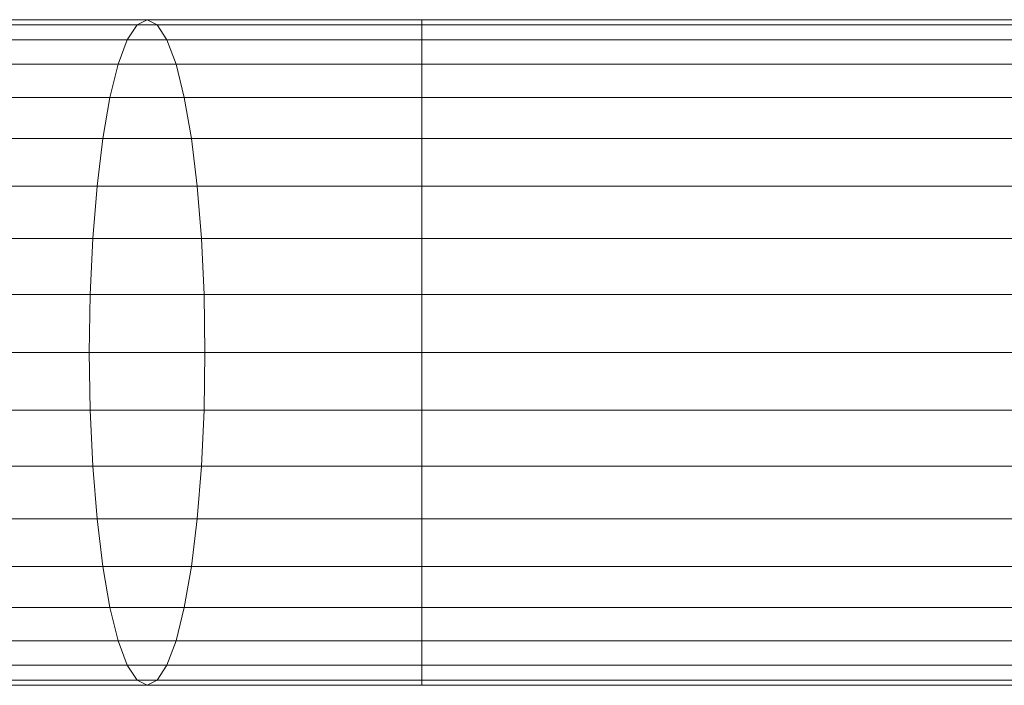
# Model space of a CAD drawing. Units: metres. Extents: x -0.4 to 9.9, y -9.8 to -3.8.
# Drawn here: x -0.4 to -0.4, y -5.1 to -5.1 of the extents above; entities that cross this region are included whole.
import ezdxf

# ---------------------------------------------------------------- set-up
doc = ezdxf.new("R2010")
doc.units = ezdxf.units.M
doc.linetypes.add('AUSGEZOGEN', pattern=[0])
doc.layers.add('Standard', color=7, linetype='AUSGEZOGEN', lineweight=13)
doc.layers.add('Vermassung Schnitte', color=7, linetype='AUSGEZOGEN', lineweight=25)

# ---------------------------------------------------------------- blocks, each defined once
blk = doc.blocks.new('Lichtschacht_$F1')
at = {"layer": 'Standard', "color": 7, "linetype": 'AUSGEZOGEN', "lineweight": 13, "transparency": 33554687}
for p, q in [((-0.100299, 0.519), (-0.103498, 0.519)), ((-0.103498, 0.519), (-0.100299, 0.519)), ((-0.10042, 0.518939), (-0.100299, 0.519)), ((-0.10042, 0.518939), (-0.100299, 0.519)), ((-0.097, 0.519), (-0.100299, 0.519)), ((-0.100299, 0.519), (-0.100179, 0.518939)), ((-0.100299, 0.519), (-0.100179, 0.518939)), ((-0.100299, 0.519), (-0.097, 0.519)), ((-0.097, 0.518939), (-0.097, 0.519)), ((-0.097, 0.519), (-0.097, 0.518939)), ((0, 0.519), (-0.097, 0.519)), ((-0.097, 0.518939), (-0.097, 0.519)), ((-0.097, 0.519), (-0.097, 0.518939)), ((-0.097, 0.518939), (-0.097, 0.519)), ((-0.097, 0.519), (-0.097, 0.518939)), ((-0.097, 0.518939), (-0.097, 0.519)), ((-0.097, 0.519), (-0.097, 0.518939)), ((-0.097, 0.519), (0, 0.519)), ((-0.10042, 0.518939), (-0.103736, 0.518939)), ((-0.103736, 0.518939), (-0.10042, 0.518939)), ((-0.100179, 0.518939), (-0.103261, 0.518939)), ((-0.103261, 0.518939), (-0.100179, 0.518939)), ((-0.100537, 0.518759), (-0.10042, 0.518939)), ((-0.100537, 0.518759), (-0.10042, 0.518939)), ((-0.097, 0.518939), (-0.10042, 0.518939)), ((-0.10042, 0.518939), (-0.097, 0.518939)), ((-0.097, 0.518939), (-0.100179, 0.518939)), ((-0.100179, 0.518939), (-0.100062, 0.518759)), ((-0.100179, 0.518939), (-0.100062, 0.518759)), ((-0.100179, 0.518939), (-0.097, 0.518939)), ((-0.097, 0.518759), (-0.097, 0.518939)), ((-0.097, 0.518939), (-0.097, 0.518759)), ((0, 0.518939), (-0.097, 0.518939)), ((0, 0.518939), (-0.097, 0.518939)), ((-0.097, 0.518759), (-0.097, 0.518939)), ((-0.097, 0.518939), (-0.097, 0.518759)), ((-0.097, 0.518759), (-0.097, 0.518939)), ((-0.097, 0.518939), (-0.097, 0.518759)), ((-0.097, 0.518759), (-0.097, 0.518939)), ((-0.097, 0.518939), (-0.097, 0.518759)), ((-0.097, 0.518939), (0, 0.518939)), ((-0.097, 0.518939), (0, 0.518939)), ((-0.100537, 0.518759), (-0.103966, 0.518759)), ((-0.103966, 0.518759), (-0.100537, 0.518759)), ((-0.100062, 0.518759), (-0.10303, 0.518759)), ((-0.10303, 0.518759), (-0.100062, 0.518759)), ((-0.100647, 0.518464), (-0.100537, 0.518759)), ((-0.100647, 0.518464), (-0.100537, 0.518759)), ((-0.097, 0.518759), (-0.100537, 0.518759)), ((-0.100537, 0.518759), (-0.097, 0.518759)), ((-0.097, 0.518759), (-0.100062, 0.518759)), ((-0.100062, 0.518759), (-0.099952, 0.518464)), ((-0.100062, 0.518759), (-0.099952, 0.518464)), ((-0.100062, 0.518759), (-0.097, 0.518759)), ((-0.097, 0.518464), (-0.097, 0.518759)), ((-0.097, 0.518759), (-0.097, 0.518464)), ((0, 0.518759), (-0.097, 0.518759)), ((0, 0.518759), (-0.097, 0.518759)), ((-0.097, 0.518464), (-0.097, 0.518759)), ((-0.097, 0.518759), (-0.097, 0.518464)), ((-0.097, 0.518464), (-0.097, 0.518759)), ((-0.097, 0.518759), (-0.097, 0.518464)), ((-0.097, 0.518464), (-0.097, 0.518759)), ((-0.097, 0.518759), (-0.097, 0.518464)), ((-0.097, 0.518759), (0, 0.518759)), ((-0.097, 0.518759), (0, 0.518759)), ((-0.100647, 0.518464), (-0.104182, 0.518464)), ((-0.104182, 0.518464), (-0.100647, 0.518464)), ((-0.099952, 0.518464), (-0.102814, 0.518464)), ((-0.102814, 0.518464), (-0.099952, 0.518464)), ((-0.100746, 0.518064), (-0.100647, 0.518464)), ((-0.100746, 0.518064), (-0.100647, 0.518464)), ((-0.097, 0.518464), (-0.100647, 0.518464)), ((-0.100647, 0.518464), (-0.097, 0.518464)), ((-0.097, 0.518464), (-0.099952, 0.518464)), ((-0.099952, 0.518464), (-0.099853, 0.518064)), ((-0.099952, 0.518464), (-0.099853, 0.518064)), ((-0.099952, 0.518464), (-0.097, 0.518464)), ((-0.097, 0.518064), (-0.097, 0.518464)), ((-0.097, 0.518464), (-0.097, 0.518064)), ((0, 0.518464), (-0.097, 0.518464)), ((0, 0.518464), (-0.097, 0.518464)), ((-0.097, 0.518064), (-0.097, 0.518464)), ((-0.097, 0.518464), (-0.097, 0.518064)), ((-0.097, 0.518064), (-0.097, 0.518464)), ((-0.097, 0.518464), (-0.097, 0.518064)), ((-0.097, 0.518064), (-0.097, 0.518464)), ((-0.097, 0.518464), (-0.097, 0.518064)), ((-0.097, 0.518464), (0, 0.518464)), ((-0.097, 0.518464), (0, 0.518464)), ((-0.100746, 0.518064), (-0.104378, 0.518064)), ((-0.104378, 0.518064), (-0.100746, 0.518064)), ((-0.099853, 0.518064), (-0.102619, 0.518064)), ((-0.102619, 0.518064), (-0.099853, 0.518064)), ((-0.100831, 0.517571), (-0.100746, 0.518064)), ((-0.100831, 0.517571), (-0.100746, 0.518064)), ((-0.097, 0.518064), (-0.100746, 0.518064)), ((-0.100746, 0.518064), (-0.097, 0.518064)), ((-0.097, 0.518064), (-0.099853, 0.518064)), ((-0.099853, 0.518064), (-0.099767, 0.517571)), ((-0.099853, 0.518064), (-0.099767, 0.517571)), ((-0.099853, 0.518064), (-0.097, 0.518064)), ((-0.097, 0.517571), (-0.097, 0.518064)), ((-0.097, 0.518064), (-0.097, 0.517571)), ((0, 0.518064), (-0.097, 0.518064)), ((0, 0.518064), (-0.097, 0.518064)), ((-0.097, 0.517571), (-0.097, 0.518064)), ((-0.097, 0.518064), (-0.097, 0.517571)), ((-0.097, 0.517571), (-0.097, 0.518064)), ((-0.097, 0.518064), (-0.097, 0.517571)), ((-0.097, 0.517571), (-0.097, 0.518064)), ((-0.097, 0.518064), (-0.097, 0.517571)), ((-0.097, 0.518064), (0, 0.518064)), ((-0.097, 0.518064), (0, 0.518064)), ((-0.100831, 0.517571), (-0.104546, 0.517571)), ((-0.104546, 0.517571), (-0.100831, 0.517571)), ((-0.099767, 0.517571), (-0.10245, 0.517571)), ((-0.10245, 0.517571), (-0.099767, 0.517571)), ((-0.100901, 0.517), (-0.100831, 0.517571)), ((-0.100901, 0.517), (-0.100831, 0.517571)), ((-0.097, 0.517571), (-0.100831, 0.517571)), ((-0.100831, 0.517571), (-0.097, 0.517571)), ((-0.097, 0.517571), (-0.099767, 0.517571)), ((-0.099767, 0.517571), (-0.099698, 0.517)), ((-0.099767, 0.517571), (-0.099698, 0.517)), ((-0.099767, 0.517571), (-0.097, 0.517571)), ((-0.097, 0.517), (-0.097, 0.517571)), ((-0.097, 0.517571), (-0.097, 0.517)), ((0, 0.517571), (-0.097, 0.517571)), ((0, 0.517571), (-0.097, 0.517571)), ((-0.097, 0.517), (-0.097, 0.517571)), ((-0.097, 0.517571), (-0.097, 0.517)), ((-0.097, 0.517), (-0.097, 0.517571)), ((-0.097, 0.517571), (-0.097, 0.517)), ((-0.097, 0.517), (-0.097, 0.517571)), ((-0.097, 0.517571), (-0.097, 0.517)), ((-0.097, 0.517571), (0, 0.517571)), ((-0.097, 0.517571), (0, 0.517571)), ((-0.100901, 0.517), (-0.104683, 0.517)), ((-0.104683, 0.517), (-0.100901, 0.517)), ((-0.099698, 0.517), (-0.102314, 0.517)), ((-0.102314, 0.517), (-0.099698, 0.517)), ((-0.100952, 0.516368), (-0.100901, 0.517)), ((-0.100952, 0.516368), (-0.100901, 0.517)), ((-0.097, 0.517), (-0.100901, 0.517)), ((-0.100901, 0.517), (-0.097, 0.517)), ((-0.097, 0.517), (-0.099698, 0.517)), ((-0.099698, 0.517), (-0.099647, 0.516368)), ((-0.099698, 0.517), (-0.099647, 0.516368)), ((-0.099698, 0.517), (-0.097, 0.517)), ((-0.097, 0.516368), (-0.097, 0.517)), ((-0.097, 0.517), (-0.097, 0.516368)), ((0, 0.517), (-0.097, 0.517)), ((0, 0.517), (-0.097, 0.517)), ((-0.097, 0.516368), (-0.097, 0.517)), ((-0.097, 0.517), (-0.097, 0.516368)), ((-0.097, 0.516368), (-0.097, 0.517)), ((-0.097, 0.517), (-0.097, 0.516368)), ((-0.097, 0.516368), (-0.097, 0.517)), ((-0.097, 0.517), (-0.097, 0.516368)), ((-0.097, 0.517), (0, 0.517)), ((-0.097, 0.517), (0, 0.517)), ((-0.100952, 0.516368), (-0.104784, 0.516368)), ((-0.104784, 0.516368), (-0.100952, 0.516368)), ((-0.099647, 0.516368), (-0.102213, 0.516368)), ((-0.102213, 0.516368), (-0.099647, 0.516368)), ((-0.100983, 0.515695), (-0.100952, 0.516368)), ((-0.100983, 0.515695), (-0.100952, 0.516368)), ((-0.097, 0.516368), (-0.100952, 0.516368)), ((-0.100952, 0.516368), (-0.097, 0.516368)), ((-0.097, 0.516368), (-0.099647, 0.516368)), ((-0.099647, 0.516368), (-0.099615, 0.515695)), ((-0.099647, 0.516368), (-0.099615, 0.515695)), ((-0.099647, 0.516368), (-0.097, 0.516368)), ((-0.097, 0.515695), (-0.097, 0.516368)), ((-0.097, 0.516368), (-0.097, 0.515695)), ((0, 0.516368), (-0.097, 0.516368)), ((0, 0.516368), (-0.097, 0.516368)), ((-0.097, 0.515695), (-0.097, 0.516368)), ((-0.097, 0.516368), (-0.097, 0.515695)), ((-0.097, 0.515695), (-0.097, 0.516368)), ((-0.097, 0.516368), (-0.097, 0.515695)), ((-0.097, 0.515695), (-0.097, 0.516368)), ((-0.097, 0.516368), (-0.097, 0.515695)), ((-0.097, 0.516368), (0, 0.516368)), ((-0.097, 0.516368), (0, 0.516368)), ((-0.100983, 0.515695), (-0.104846, 0.515695)), ((-0.104846, 0.515695), (-0.100983, 0.515695)), ((-0.099615, 0.515695), (-0.102151, 0.515695)), ((-0.102151, 0.515695), (-0.099615, 0.515695)), ((-0.100994, 0.515), (-0.100983, 0.515695)), ((-0.100994, 0.515), (-0.100983, 0.515695)), ((-0.097, 0.515695), (-0.100983, 0.515695)), ((-0.100983, 0.515695), (-0.097, 0.515695)), ((-0.097, 0.515695), (-0.099615, 0.515695)), ((-0.099615, 0.515695), (-0.099605, 0.515)), ((-0.099615, 0.515695), (-0.099605, 0.515)), ((-0.099615, 0.515695), (-0.097, 0.515695)), ((-0.097, 0.515), (-0.097, 0.515695)), ((-0.097, 0.515695), (-0.097, 0.515)), ((0, 0.515695), (-0.097, 0.515695)), ((0, 0.515695), (-0.097, 0.515695)), ((-0.097, 0.515), (-0.097, 0.515695)), ((-0.097, 0.515695), (-0.097, 0.515)), ((-0.097, 0.515), (-0.097, 0.515695)), ((-0.097, 0.515695), (-0.097, 0.515)), ((-0.097, 0.515695), (-0.097, 0.515)), ((-0.097, 0.515), (-0.097, 0.515695)), ((-0.097, 0.515695), (0, 0.515695)), ((-0.097, 0.515695), (0, 0.515695)), ((-0.100994, 0.515), (-0.104866, 0.515)), ((-0.104866, 0.515), (-0.100994, 0.515)), ((-0.099605, 0.515), (-0.10213, 0.515)), ((-0.10213, 0.515), (-0.099605, 0.515)), ((-0.097, 0.515), (-0.100994, 0.515)), ((-0.100983, 0.514305), (-0.100994, 0.515)), ((-0.100983, 0.514305), (-0.100994, 0.515)), ((-0.100994, 0.515), (-0.097, 0.515)), ((-0.099605, 0.515), (-0.099615, 0.514305)), ((-0.099605, 0.515), (-0.099615, 0.514305)), ((-0.097, 0.515), (-0.099605, 0.515)), ((-0.099605, 0.515), (-0.097, 0.515)), ((-0.097, 0.515), (-0.097, 0.514305)), ((-0.097, 0.514305), (-0.097, 0.515)), ((0, 0.515), (-0.097, 0.515)), ((0, 0.515), (-0.097, 0.515)), ((-0.097, 0.514305), (-0.097, 0.515)), ((-0.097, 0.515), (-0.097, 0.514305)), ((-0.097, 0.514305), (-0.097, 0.515)), ((-0.097, 0.515), (-0.097, 0.514305)), ((-0.097, 0.515), (-0.097, 0.514305)), ((-0.097, 0.514305), (-0.097, 0.515)), ((-0.097, 0.515), (0, 0.515)), ((-0.097, 0.515), (0, 0.515)), ((-0.100983, 0.514305), (-0.104846, 0.514305)), ((-0.104846, 0.514305), (-0.100983, 0.514305)), ((-0.099615, 0.514305), (-0.102151, 0.514305)), ((-0.102151, 0.514305), (-0.099615, 0.514305)), ((-0.097, 0.514305), (-0.100983, 0.514305)), ((-0.100952, 0.513632), (-0.100983, 0.514305)), ((-0.100952, 0.513632), (-0.100983, 0.514305)), ((-0.100983, 0.514305), (-0.097, 0.514305)), ((-0.099615, 0.514305), (-0.099647, 0.513632)), ((-0.099615, 0.514305), (-0.099647, 0.513632)), ((-0.097, 0.514305), (-0.099615, 0.514305)), ((-0.099615, 0.514305), (-0.097, 0.514305)), ((-0.097, 0.514305), (-0.097, 0.513632)), ((-0.097, 0.513632), (-0.097, 0.514305)), ((0, 0.514305), (-0.097, 0.514305)), ((0, 0.514305), (-0.097, 0.514305)), ((-0.097, 0.513632), (-0.097, 0.514305)), ((-0.097, 0.514305), (-0.097, 0.513632)), ((-0.097, 0.513632), (-0.097, 0.514305)), ((-0.097, 0.514305), (-0.097, 0.513632)), ((-0.097, 0.514305), (-0.097, 0.513632)), ((-0.097, 0.513632), (-0.097, 0.514305)), ((-0.097, 0.514305), (0, 0.514305)), ((-0.097, 0.514305), (0, 0.514305)), ((-0.100952, 0.513632), (-0.104784, 0.513632)), ((-0.104784, 0.513632), (-0.100952, 0.513632)), ((-0.099647, 0.513632), (-0.102213, 0.513632)), ((-0.102213, 0.513632), (-0.099647, 0.513632)), ((-0.097, 0.513632), (-0.100952, 0.513632)), ((-0.100901, 0.513), (-0.100952, 0.513632)), ((-0.100901, 0.513), (-0.100952, 0.513632)), ((-0.100952, 0.513632), (-0.097, 0.513632)), ((-0.099647, 0.513632), (-0.099698, 0.513)), ((-0.099647, 0.513632), (-0.099698, 0.513)), ((-0.097, 0.513632), (-0.099647, 0.513632)), ((-0.099647, 0.513632), (-0.097, 0.513632)), ((-0.097, 0.513632), (-0.097, 0.513)), ((-0.097, 0.513), (-0.097, 0.513632)), ((0, 0.513632), (-0.097, 0.513632)), ((0, 0.513632), (-0.097, 0.513632)), ((-0.097, 0.513), (-0.097, 0.513632)), ((-0.097, 0.513632), (-0.097, 0.513)), ((-0.097, 0.513), (-0.097, 0.513632)), ((-0.097, 0.513632), (-0.097, 0.513)), ((-0.097, 0.513632), (-0.097, 0.513)), ((-0.097, 0.513), (-0.097, 0.513632)), ((-0.097, 0.513632), (0, 0.513632)), ((-0.097, 0.513632), (0, 0.513632)), ((-0.100901, 0.513), (-0.104683, 0.513)), ((-0.104683, 0.513), (-0.100901, 0.513)), ((-0.099698, 0.513), (-0.102314, 0.513)), ((-0.102314, 0.513), (-0.099698, 0.513)), ((-0.097, 0.513), (-0.100901, 0.513)), ((-0.100831, 0.512429), (-0.100901, 0.513)), ((-0.100831, 0.512429), (-0.100901, 0.513)), ((-0.100901, 0.513), (-0.097, 0.513)), ((-0.099698, 0.513), (-0.099767, 0.512429)), ((-0.099698, 0.513), (-0.099767, 0.512429)), ((-0.097, 0.513), (-0.099698, 0.513)), ((-0.099698, 0.513), (-0.097, 0.513)), ((-0.097, 0.513), (-0.097, 0.512429)), ((-0.097, 0.512429), (-0.097, 0.513)), ((0, 0.513), (-0.097, 0.513)), ((0, 0.513), (-0.097, 0.513)), ((-0.097, 0.512429), (-0.097, 0.513)), ((-0.097, 0.513), (-0.097, 0.512429)), ((-0.097, 0.512429), (-0.097, 0.513)), ((-0.097, 0.513), (-0.097, 0.512429)), ((-0.097, 0.513), (-0.097, 0.512429)), ((-0.097, 0.512429), (-0.097, 0.513)), ((-0.097, 0.513), (0, 0.513)), ((-0.097, 0.513), (0, 0.513)), ((-0.100831, 0.512429), (-0.104546, 0.512429)), ((-0.104546, 0.512429), (-0.100831, 0.512429)), ((-0.099767, 0.512429), (-0.10245, 0.512429)), ((-0.10245, 0.512429), (-0.099767, 0.512429)), ((-0.097, 0.512429), (-0.100831, 0.512429)), ((-0.100746, 0.511936), (-0.100831, 0.512429)), ((-0.100746, 0.511936), (-0.100831, 0.512429)), ((-0.100831, 0.512429), (-0.097, 0.512429)), ((-0.099767, 0.512429), (-0.099853, 0.511936)), ((-0.099767, 0.512429), (-0.099853, 0.511936)), ((-0.097, 0.512429), (-0.099767, 0.512429)), ((-0.099767, 0.512429), (-0.097, 0.512429)), ((-0.097, 0.512429), (-0.097, 0.511936)), ((-0.097, 0.511936), (-0.097, 0.512429)), ((0, 0.512429), (-0.097, 0.512429)), ((0, 0.512429), (-0.097, 0.512429)), ((-0.097, 0.511936), (-0.097, 0.512429)), ((-0.097, 0.512429), (-0.097, 0.511936)), ((-0.097, 0.511936), (-0.097, 0.512429)), ((-0.097, 0.512429), (-0.097, 0.511936)), ((-0.097, 0.512429), (-0.097, 0.511936)), ((-0.097, 0.511936), (-0.097, 0.512429)), ((-0.097, 0.512429), (0, 0.512429)), ((-0.097, 0.512429), (0, 0.512429)), ((-0.100746, 0.511936), (-0.104378, 0.511936)), ((-0.104378, 0.511936), (-0.100746, 0.511936)), ((-0.099853, 0.511936), (-0.102619, 0.511936)), ((-0.102619, 0.511936), (-0.099853, 0.511936)), ((-0.097, 0.511936), (-0.100746, 0.511936)), ((-0.100647, 0.511536), (-0.100746, 0.511936)), ((-0.100647, 0.511536), (-0.100746, 0.511936)), ((-0.100746, 0.511936), (-0.097, 0.511936)), ((-0.099853, 0.511936), (-0.099952, 0.511536)), ((-0.099853, 0.511936), (-0.099952, 0.511536)), ((-0.097, 0.511936), (-0.099853, 0.511936)), ((-0.099853, 0.511936), (-0.097, 0.511936)), ((-0.097, 0.511936), (-0.097, 0.511536)), ((-0.097, 0.511536), (-0.097, 0.511936)), ((0, 0.511936), (-0.097, 0.511936)), ((0, 0.511936), (-0.097, 0.511936)), ((-0.097, 0.511536), (-0.097, 0.511936)), ((-0.097, 0.511936), (-0.097, 0.511536)), ((-0.097, 0.511536), (-0.097, 0.511936)), ((-0.097, 0.511936), (-0.097, 0.511536)), ((-0.097, 0.511936), (-0.097, 0.511536)), ((-0.097, 0.511536), (-0.097, 0.511936)), ((-0.097, 0.511936), (0, 0.511936)), ((-0.097, 0.511936), (0, 0.511936)), ((-0.100647, 0.511536), (-0.104182, 0.511536)), ((-0.104182, 0.511536), (-0.100647, 0.511536)), ((-0.099952, 0.511536), (-0.102814, 0.511536)), ((-0.102814, 0.511536), (-0.099952, 0.511536)), ((-0.097, 0.511536), (-0.100647, 0.511536)), ((-0.100537, 0.511241), (-0.100647, 0.511536)), ((-0.100537, 0.511241), (-0.100647, 0.511536)), ((-0.100647, 0.511536), (-0.097, 0.511536)), ((-0.099952, 0.511536), (-0.100062, 0.511241)), ((-0.099952, 0.511536), (-0.100062, 0.511241)), ((-0.097, 0.511536), (-0.099952, 0.511536)), ((-0.099952, 0.511536), (-0.097, 0.511536)), ((-0.097, 0.511536), (-0.097, 0.511241)), ((-0.097, 0.511241), (-0.097, 0.511536)), ((0, 0.511536), (-0.097, 0.511536)), ((0, 0.511536), (-0.097, 0.511536)), ((-0.097, 0.511241), (-0.097, 0.511536)), ((-0.097, 0.511536), (-0.097, 0.511241)), ((-0.097, 0.511241), (-0.097, 0.511536)), ((-0.097, 0.511536), (-0.097, 0.511241)), ((-0.097, 0.511536), (-0.097, 0.511241)), ((-0.097, 0.511241), (-0.097, 0.511536)), ((-0.097, 0.511536), (0, 0.511536)), ((-0.097, 0.511536), (0, 0.511536)), ((-0.100537, 0.511241), (-0.103966, 0.511241)), ((-0.103966, 0.511241), (-0.100537, 0.511241)), ((-0.100062, 0.511241), (-0.10303, 0.511241)), ((-0.10303, 0.511241), (-0.100062, 0.511241)), ((-0.097, 0.511241), (-0.100537, 0.511241)), ((-0.10042, 0.511061), (-0.100537, 0.511241)), ((-0.10042, 0.511061), (-0.100537, 0.511241)), ((-0.100537, 0.511241), (-0.097, 0.511241)), ((-0.100062, 0.511241), (-0.100179, 0.511061)), ((-0.100062, 0.511241), (-0.100179, 0.511061)), ((-0.097, 0.511241), (-0.100062, 0.511241)), ((-0.100062, 0.511241), (-0.097, 0.511241)), ((-0.097, 0.511241), (-0.097, 0.511061)), ((-0.097, 0.511061), (-0.097, 0.511241)), ((0, 0.511241), (-0.097, 0.511241)), ((0, 0.511241), (-0.097, 0.511241)), ((-0.097, 0.511061), (-0.097, 0.511241)), ((-0.097, 0.511241), (-0.097, 0.511061)), ((-0.097, 0.511061), (-0.097, 0.511241)), ((-0.097, 0.511241), (-0.097, 0.511061)), ((-0.097, 0.511241), (-0.097, 0.511061)), ((-0.097, 0.511061), (-0.097, 0.511241)), ((-0.097, 0.511241), (0, 0.511241)), ((-0.097, 0.511241), (0, 0.511241)), ((-0.10042, 0.511061), (-0.103736, 0.511061)), ((-0.103736, 0.511061), (-0.10042, 0.511061)), ((-0.103498, 0.511), (-0.100299, 0.511)), ((-0.100299, 0.511), (-0.103498, 0.511)), ((-0.100179, 0.511061), (-0.103261, 0.511061)), ((-0.103261, 0.511061), (-0.100179, 0.511061)), ((-0.097, 0.511061), (-0.10042, 0.511061)), ((-0.100299, 0.511), (-0.10042, 0.511061)), ((-0.100299, 0.511), (-0.10042, 0.511061)), ((-0.10042, 0.511061), (-0.097, 0.511061)), ((-0.100179, 0.511061), (-0.100299, 0.511)), ((-0.100179, 0.511061), (-0.100299, 0.511)), ((-0.100299, 0.511), (-0.097, 0.511)), ((-0.097, 0.511), (-0.100299, 0.511)), ((-0.097, 0.511061), (-0.100179, 0.511061)), ((-0.100179, 0.511061), (-0.097, 0.511061)), ((-0.097, 0.511061), (-0.097, 0.511)), ((-0.097, 0.511), (-0.097, 0.511061)), ((0, 0.511061), (-0.097, 0.511061)), ((0, 0.511061), (-0.097, 0.511061)), ((-0.097, 0.511), (-0.097, 0.511061)), ((-0.097, 0.511061), (-0.097, 0.511)), ((-0.097, 0.511), (-0.097, 0.511061)), ((-0.097, 0.511061), (-0.097, 0.511)), ((-0.097, 0.511061), (-0.097, 0.511)), ((-0.097, 0.511), (-0.097, 0.511061)), ((-0.097, 0.511061), (0, 0.511061)), ((-0.097, 0.511061), (0, 0.511061)), ((0, 0.511), (-0.097, 0.511)), ((-0.097, 0.511), (0, 0.511))]:
    blk.add_line(p, q, dxfattribs=at)

msp = doc.modelspace()

# ---------------------------------------------------------------- block references
at = {"layer": 'Vermassung Schnitte', "color": 7, "linetype": 'AUSGEZOGEN', "lineweight": 13, "transparency": 33554687}
msp.add_blockref('Lichtschacht_$F1', (-0.261664, -5.587872), dxfattribs=at)

doc.saveas('drawing.dxf')
